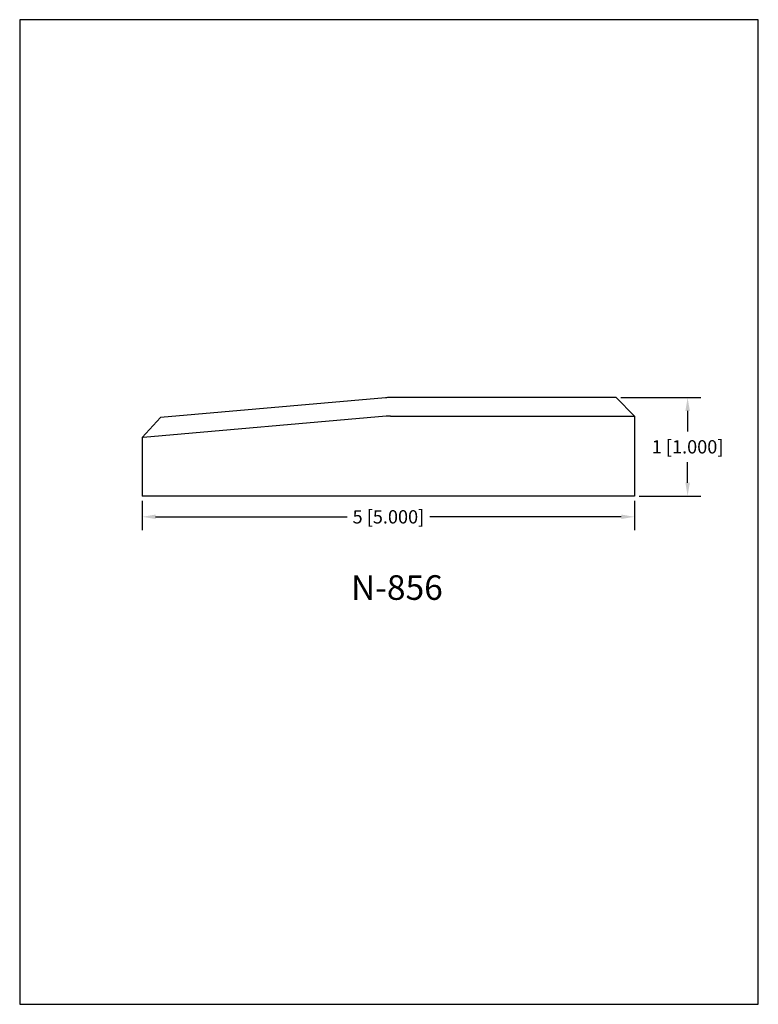
# Model space of a CAD drawing. Extents: x 0 to 7.5, y 0 to 10.
import ezdxf
from ezdxf.enums import TextEntityAlignment as Align

# ---------------------------------------------------------------- set-up
doc = ezdxf.new("R2010")
doc.units = 0
doc.header["$MEASUREMENT"] = 0
doc.layers.get('0').update_dxf_attribs({"linetype": 'CONTINUOUS'})
doc.layers.get('Defpoints').update_dxf_attribs({"linetype": 'CONTINUOUS'})
doc.styles.add('TNR', font='times.ttf')
doc.dimstyles.new('FRACTIONAL-DECIMAL', dxfattribs={"dimscale": 0.75, "dimtxt": 0.18, "dimasz": 0.18, "dimexe": 0.18, "dimexo": 0.0625, "dimgap": 0.09, "dimtad": 0, "dimtih": 1, "dimtoh": 1, "dimdec": 5, "dimzin": 0, "dimdsep": 46, "dimlunit": 5, "dimtxsty": 'TNR', "dimcen": 0.09, "dimadec": 0, "dimazin": 0, "dimtfac": 1, "dimtdec": 5, "dimtofl": 0, "dimtmove": 0, "dimatfit": 3, "dimfxl": 0, "dimtolj": 1, "dimtzin": 0, "dimarcsym": 0})

# ---------------------------------------------------------------- blocks, each defined once
blk = doc.blocks.new('*D118')
at = {"color": 0, "lineweight": -2}
for p, q in [((1.244, 5.115), (1.244, 4.816)), ((6.244, 5.115), (6.244, 4.816)), ((1.379, 4.951), (3.324, 4.951)), ((6.109, 4.951), (4.164, 4.951))]:
    blk.add_line(p, q, dxfattribs=at)
at = {"color": 0}
for points in [[(1.379, 4.974), (1.379, 4.929), (1.244, 4.951)], [(6.109, 4.974), (6.109, 4.929), (6.244, 4.951)]]:
    blk.add_solid(points, dxfattribs=at)
at = {"layer": 'Defpoints', "color": 0}
for p in [(1.244, 5.162), (6.244, 5.162), (1.244, 4.951)]:
    blk.add_point(p, dxfattribs=at)
at = {"color": 0, "insert": (3.744, 4.951), "char_height": 0.135, "attachment_point": 5, "style": 'TNR'}
blk.add_mtext('\\A1;5 [5.000]', dxfattribs=at)
blk = doc.blocks.new('*D119')
at = {"color": 0, "lineweight": -2}
for p, q in [((6.103, 6.162), (6.917, 6.162)), ((6.782, 6.027), (6.782, 5.817)), ((6.782, 5.297), (6.782, 5.507)), ((6.291, 5.162), (6.917, 5.162))]:
    blk.add_line(p, q, dxfattribs=at)
at = {"color": 0}
for points in [[(6.76, 6.027), (6.805, 6.027), (6.782, 6.162)], [(6.76, 5.297), (6.805, 5.297), (6.782, 5.162)]]:
    blk.add_solid(points, dxfattribs=at)
at = {"layer": 'Defpoints', "color": 0}
for p in [(6.056, 6.162), (6.782, 6.162), (6.244, 5.162)]:
    blk.add_point(p, dxfattribs=at)
at = {"color": 0, "insert": (6.782, 5.662), "char_height": 0.135, "attachment_point": 5, "style": 'TNR'}
blk.add_mtext('\\A1;1 [1.000]', dxfattribs=at)

msp = doc.modelspace()

# ---------------------------------------------------------------- linework, layer by layer
for p, q in [((3.714056, 6.160183), (1.430776, 5.960421)), ((6.056489, 6.162085), (3.757634, 6.162085)), ((6.056489, 6.162085), (6.243989, 5.974585)), ((1.243989, 5.75658), (1.430776, 5.960421)), ((3.722242, 5.972683), (1.253503, 5.756696)), ((3.76582, 5.974585), (6.243989, 5.974585)), ((6.243989, 5.974585), (6.243989, 5.162085)), ((1.243989, 5.75658), (1.243989, 5.162085)), ((6.243989, 5.162085), (1.243989, 5.162085))]:
    msp.add_line(p, q)
for centre, start in [((3.757634, 5.662085), 89.9999996), ((3.76582, 5.474585), 90)]:
    msp.add_arc(centre, 0.5, start, 95)
at = {"layer": 'Defpoints'}
msp.add_lwpolyline([(0, 0), (7.5, 0), (7.5, 10), (0, 10)], close=True, dxfattribs=at)

# ---------------------------------------------------------------- texts
at = {"style": 'TNR'}
msp.add_text('N-856', height=0.25, dxfattribs=at).set_placement((3.829937, 4.200366), align=Align.MIDDLE)

# ---------------------------------------------------------------- dimensions: what is measured, and where the dimension line sits
dim = msp.add_linear_dim(base=(6.782144, 6.162085), p1=(6.243989, 5.162085), p2=(6.056489, 6.162085), angle=90, dimstyle='FRACTIONAL-DECIMAL')
dim.commit()
dim.dimension.update_dxf_attribs({"geometry": '*D119', "text_midpoint": (6.782144, 5.662085)})
dim = msp.add_linear_dim(base=(1.243989, 4.951375), p1=(6.243989, 5.162085), p2=(1.243989, 5.162085), dimstyle='FRACTIONAL-DECIMAL')
dim.commit()
dim.dimension.update_dxf_attribs({"geometry": '*D118', "text_midpoint": (3.743989, 4.951375)})

doc.saveas('drawing.dxf')
